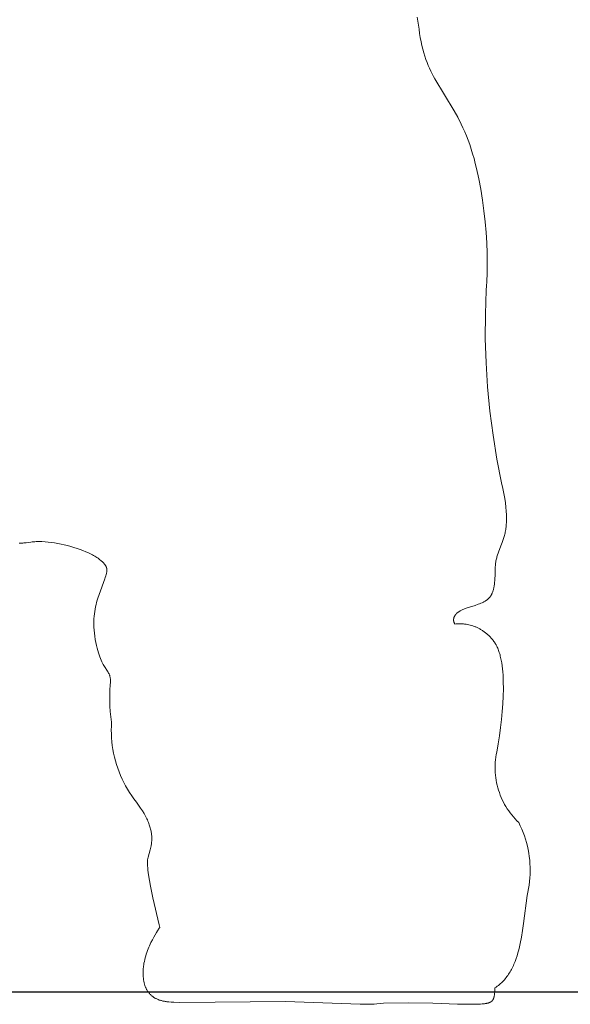
# Model space of a CAD drawing. Units: millimetres. Extents: x 20 to 971, y 6 to 520.
# Drawn here: x 326 to 340, y 174 to 200 of the extents above; entities that cross this region are included whole.
import ezdxf

# ---------------------------------------------------------------- set-up
doc = ezdxf.new("R2010")
doc.units = ezdxf.units.MM
doc.header["$MEASUREMENT"] = 0
doc.layers.add('Texto editable', color=7, linetype='Continuous')

msp = doc.modelspace()

# ---------------------------------------------------------------- linework, layer by layer
at = {"layer": 'Texto editable', "lineweight": 0}
for p, q in [((336.34734, 200.42922), (336.32559, 200.53787)), ((336.36531, 200.31988), (336.34734, 200.42922)), ((336.37948, 200.20997), (336.36531, 200.31988)), ((336.38982, 200.09965), (336.37948, 200.20997)), ((336.40948, 199.98461), (336.38982, 200.09965)), ((336.4309, 199.87518), (336.40948, 199.98461)), ((336.45402, 199.77099), (336.4309, 199.87518)), ((336.4788, 199.67169), (336.45402, 199.77099)), ((336.50516, 199.57695), (336.4788, 199.67169)), ((336.53305, 199.48639), (336.50516, 199.57695)), ((336.56241, 199.39968), (336.53305, 199.48639)), ((336.59319, 199.31645), (336.56241, 199.39968)), ((336.62533, 199.23636), (336.59319, 199.31645)), ((336.65877, 199.15906), (336.62533, 199.23636)), ((336.69344, 199.08419), (336.65877, 199.15906)), ((336.7293, 199.01141), (336.69344, 199.08419)), ((336.76629, 198.94035), (336.7293, 199.01141)), ((336.80434, 198.87068), (336.76629, 198.94035)), ((337.32303, 198.01415), (336.80434, 198.87068)), ((337.41656, 197.84311), (337.32303, 198.01415)), ((337.51088, 197.65649), (337.41656, 197.84311)), ((337.55819, 197.55646), (337.51088, 197.65649)), ((337.60552, 197.45148), (337.55819, 197.55646)), ((337.65216, 197.34128), (337.60552, 197.45148)), ((337.69689, 197.22662), (337.65216, 197.34128)), ((337.7397, 197.10778), (337.69689, 197.22662)), ((337.78061, 196.98506), (337.7397, 197.10778)), ((337.81962, 196.85877), (337.78061, 196.98506)), ((337.85674, 196.7292), (337.81962, 196.85877)), ((337.89198, 196.59665), (337.85674, 196.7292)), ((337.92534, 196.46142), (337.89198, 196.59665)), ((337.98648, 196.18411), (337.92534, 196.46142)), ((338.0402, 195.89966), (337.98648, 196.18411)), ((338.08657, 195.61045), (338.0402, 195.89966)), ((338.12566, 195.31887), (338.08657, 195.61045)), ((338.15751, 195.02731), (338.12566, 195.31887)), ((338.1822, 194.73815), (338.15751, 195.02731)), ((338.19977, 194.45378), (338.1822, 194.73815)), ((338.2103, 194.17659), (338.19977, 194.45378)), ((338.21383, 193.90897), (338.2103, 194.17659)), ((338.21044, 193.6533), (338.21383, 193.90897)), ((338.20017, 193.41197), (338.21044, 193.6533)), ((338.19248, 193.29743), (338.20017, 193.41197)), ((338.16178, 192.5343), (338.1831, 193.18737)), ((338.1831, 193.18737), (338.19248, 193.29743)), ((338.16151, 191.88089), (338.16178, 192.5343)), ((338.18231, 191.22781), (338.16151, 191.88089)), ((338.22415, 190.57574), (338.18231, 191.22781)), ((338.28699, 189.92535), (338.22415, 190.57574)), ((338.37076, 189.27733), (338.28699, 189.92535)), ((338.47538, 188.63235), (338.37076, 189.27733)), ((338.60072, 187.99107), (338.47538, 188.63235)), ((338.63336, 187.84279), (338.60072, 187.99107)), ((338.66083, 187.704), (338.63336, 187.84279)), ((338.6834, 187.57423), (338.66083, 187.704)), ((338.70134, 187.45302), (338.6834, 187.57423)), ((338.71493, 187.3399), (338.70134, 187.45302)), ((338.72443, 187.2344), (338.71493, 187.3399)), ((338.73012, 187.13604), (338.72443, 187.2344)), ((338.72943, 186.91833), (338.73114, 186.95889)), ((338.73162, 187.08939), (338.73012, 187.13604)), ((338.73114, 186.95889), (338.73209, 187.00088)), ((338.73226, 187.04436), (338.73162, 187.08939)), ((338.73209, 187.00088), (338.73226, 187.04436)), ((338.69934, 186.66969), (338.70535, 186.70185)), ((338.70535, 186.70185), (338.71084, 186.73503)), ((338.71084, 186.73503), (338.71579, 186.76929)), ((338.71579, 186.76929), (338.72016, 186.80469)), ((338.72016, 186.80469), (338.72391, 186.84129)), ((338.72391, 186.84129), (338.72701, 186.87916)), ((338.72701, 186.87916), (338.72943, 186.91833)), ((338.61851, 186.39153), (338.63688, 186.44226)), ((338.63688, 186.44226), (338.65442, 186.49497)), ((338.65442, 186.49497), (338.67086, 186.55013)), ((338.67086, 186.55013), (338.67858, 186.57878)), ((338.67858, 186.57878), (338.68592, 186.60822)), ((338.68592, 186.60822), (338.69286, 186.6385)), ((338.69286, 186.6385), (338.69934, 186.66969)), ((325.60491, 186.37252), (325.62818, 186.3718)), ((325.62818, 186.3718), (325.65237, 186.37167)), ((325.65237, 186.37167), (325.6775, 186.37213)), ((325.6775, 186.37213), (325.70361, 186.37317)), ((325.70361, 186.37317), (325.73072, 186.3748)), ((325.73072, 186.3748), (325.78807, 186.37976)), ((325.78807, 186.37976), (325.84979, 186.38697)), ((325.84979, 186.38697), (325.91612, 186.3964)), ((325.91612, 186.3964), (325.95091, 186.40109)), ((325.95091, 186.40109), (325.98662, 186.40494)), ((325.98662, 186.40494), (326.0232, 186.40796)), ((326.0232, 186.40796), (326.06059, 186.41017)), ((326.06059, 186.41017), (326.09875, 186.41158)), ((326.09875, 186.41158), (326.13763, 186.4122)), ((326.13763, 186.4122), (326.17718, 186.41206)), ((326.17718, 186.41206), (326.21735, 186.41116)), ((326.21735, 186.41116), (326.29937, 186.40716)), ((326.29937, 186.40716), (326.38331, 186.40032)), ((326.38331, 186.40032), (326.46877, 186.39075)), ((326.46877, 186.39075), (326.55536, 186.37857)), ((326.55536, 186.37857), (326.6427, 186.3639)), ((326.6427, 186.3639), (326.73039, 186.34685)), ((326.73039, 186.34685), (326.81806, 186.32755)), ((326.81806, 186.32755), (326.90531, 186.3061)), ((326.90531, 186.3061), (326.99176, 186.28264)), ((326.99176, 186.28264), (327.07702, 186.25727)), ((327.07702, 186.25727), (327.16069, 186.2301)), ((327.16069, 186.2301), (327.2424, 186.20127)), ((327.2424, 186.20127), (327.32175, 186.17088)), ((327.32175, 186.17088), (327.39835, 186.13906)), ((338.52364, 186.15117), (338.54211, 186.19904)), ((338.54211, 186.19904), (338.58035, 186.29414)), ((338.58035, 186.29414), (338.61851, 186.39153)), ((327.39835, 186.13906), (327.47183, 186.10591)), ((327.47183, 186.10591), (327.54178, 186.07156)), ((327.54178, 186.07156), (327.57532, 186.05398)), ((327.57532, 186.05398), (327.60783, 186.03613)), ((327.60783, 186.03613), (327.63927, 186.01804)), ((327.63927, 186.01804), (327.66958, 185.99973)), ((327.66958, 185.99973), (327.69873, 185.9812)), ((327.69873, 185.9812), (327.72665, 185.96247)), ((327.72665, 185.96247), (327.75331, 185.94356)), ((327.75331, 185.94356), (327.77865, 185.92448)), ((327.77865, 185.92448), (327.80262, 185.90525)), ((327.80262, 185.90525), (327.82519, 185.88588)), ((338.4435, 185.86038), (338.44861, 185.88991)), ((338.44861, 185.88991), (338.45425, 185.91865)), ((338.45425, 185.91865), (338.4604, 185.94665)), ((338.4604, 185.94665), (338.46702, 185.97398)), ((338.46702, 185.97398), (338.47407, 186.00068)), ((338.47407, 186.00068), (338.48152, 186.02682)), ((338.48152, 186.02682), (338.48935, 186.05246)), ((338.48935, 186.05246), (338.50596, 186.10247)), ((338.50596, 186.10247), (338.52364, 186.15117)), ((327.82519, 185.88588), (327.83592, 185.87614)), ((327.83592, 185.87614), (327.84629, 185.86638)), ((327.84629, 185.86638), (327.85627, 185.85659)), ((327.85627, 185.85659), (327.86588, 185.84677)), ((327.86588, 185.84677), (327.87509, 185.83693)), ((327.87509, 185.83693), (327.88391, 185.82706)), ((327.88391, 185.82706), (327.89233, 185.81718)), ((327.89233, 185.81718), (327.90033, 185.80728)), ((327.90033, 185.80728), (327.90793, 185.79736)), ((327.90793, 185.79736), (327.9151, 185.78742)), ((327.9151, 185.78742), (327.92185, 185.77748)), ((327.92185, 185.77748), (327.92817, 185.76752)), ((327.92817, 185.76752), (327.93405, 185.75755)), ((327.93405, 185.75755), (327.93948, 185.74758)), ((327.93948, 185.74758), (327.94203, 185.74259)), ((327.94203, 185.74259), (327.94446, 185.7376)), ((327.94446, 185.7376), (327.94679, 185.73261)), ((327.94679, 185.73261), (327.94899, 185.72762)), ((327.94899, 185.72762), (327.95108, 185.72262)), ((327.95108, 185.72262), (327.95306, 185.71763)), ((327.95306, 185.71763), (327.95491, 185.71264)), ((327.95491, 185.71264), (327.95665, 185.70764)), ((327.95665, 185.70764), (327.95827, 185.70265)), ((327.95827, 185.70265), (327.95978, 185.69766)), ((327.95978, 185.69766), (327.96116, 185.69267)), ((327.96116, 185.69267), (327.96242, 185.68768)), ((327.96242, 185.68768), (327.96355, 185.68269)), ((327.96355, 185.68269), (327.96457, 185.6777)), ((327.96457, 185.6777), (327.96546, 185.67272)), ((327.96546, 185.67272), (327.96623, 185.66773)), ((327.96623, 185.66773), (327.96688, 185.66275)), ((327.96688, 185.66275), (327.9674, 185.65777)), ((327.96745, 185.62301), (327.96694, 185.61806)), ((327.9674, 185.65777), (327.96779, 185.6528)), ((327.96783, 185.62797), (327.96745, 185.62301)), ((327.96779, 185.6528), (327.96805, 185.64783)), ((327.96808, 185.63293), (327.96783, 185.62797)), ((327.96805, 185.64783), (327.96819, 185.64286)), ((327.9682, 185.63789), (327.96808, 185.63293)), ((327.96819, 185.64286), (327.9682, 185.63789)), ((338.42349, 185.48631), (338.42563, 185.62642)), ((338.42563, 185.62642), (338.42603, 185.66317)), ((338.42603, 185.66317), (338.42721, 185.69871)), ((338.42721, 185.69871), (338.42912, 185.7331)), ((338.42912, 185.7331), (338.43174, 185.76641)), ((338.43174, 185.76641), (338.43503, 185.79869)), ((338.43503, 185.79869), (338.43896, 185.82999)), ((338.43896, 185.82999), (338.4435, 185.86038)), ((327.9099, 185.40572), (327.75452, 184.99124)), ((327.92386, 185.44731), (327.9099, 185.40572)), ((327.93657, 185.48828), (327.92386, 185.44731)), ((327.94786, 185.52869), (327.93657, 185.48828)), ((327.95292, 185.54872), (327.94786, 185.52869)), ((327.95756, 185.56864), (327.95292, 185.54872)), ((327.96177, 185.58845), (327.95756, 185.56864)), ((327.96552, 185.60818), (327.96177, 185.58845)), ((327.9663, 185.61312), (327.96552, 185.60818)), ((327.96694, 185.61806), (327.9663, 185.61312)), ((338.41179, 185.30715), (338.41687, 185.36296)), ((338.41687, 185.36296), (338.42076, 185.42263)), ((338.42076, 185.42263), (338.42349, 185.48631)), ((338.36733, 185.07986), (338.37328, 185.09906)), ((338.37328, 185.09906), (338.37888, 185.11898)), ((338.37888, 185.11898), (338.38415, 185.13966)), ((338.38415, 185.13966), (338.38907, 185.1611)), ((338.38907, 185.1611), (338.39367, 185.18334)), ((338.39367, 185.18334), (338.39793, 185.20639)), ((338.39793, 185.20639), (338.40187, 185.23027)), ((338.40187, 185.23027), (338.40549, 185.25501)), ((338.40549, 185.25501), (338.41179, 185.30715)), ((327.70357, 184.83127), (327.6881, 184.77489)), ((327.71991, 184.88607), (327.70357, 184.83127)), ((327.75452, 184.99124), (327.71991, 184.88607)), ((338.18263, 184.82527), (338.196, 184.83467)), ((338.196, 184.83467), (338.20893, 184.84439)), ((338.20893, 184.84439), (338.22144, 184.85445)), ((338.22144, 184.85445), (338.22754, 184.85962)), ((338.22754, 184.85962), (338.23353, 184.86489)), ((338.23353, 184.86489), (338.23942, 184.87025)), ((338.23942, 184.87025), (338.24521, 184.87571)), ((338.24521, 184.87571), (338.25089, 184.88127)), ((338.25089, 184.88127), (338.25647, 184.88694)), ((338.25647, 184.88694), (338.26194, 184.89271)), ((338.26194, 184.89271), (338.26732, 184.8986)), ((338.26732, 184.8986), (338.27259, 184.9046)), ((338.27259, 184.9046), (338.27777, 184.91071)), ((338.27777, 184.91071), (338.28284, 184.91694)), ((338.28284, 184.91694), (338.28781, 184.9233)), ((338.28781, 184.9233), (338.29269, 184.92977)), ((338.29269, 184.92977), (338.29747, 184.93638)), ((338.29747, 184.93638), (338.30215, 184.94311)), ((338.30215, 184.94311), (338.30673, 184.94997)), ((338.30673, 184.94997), (338.31122, 184.95697)), ((338.31122, 184.95697), (338.31561, 184.96411)), ((338.31561, 184.96411), (338.31991, 184.97138)), ((338.31991, 184.97138), (338.32411, 184.9788)), ((338.32411, 184.9788), (338.32822, 184.98636)), ((338.32822, 184.98636), (338.33223, 184.99407)), ((338.33223, 184.99407), (338.33998, 185.00994)), ((338.33998, 185.00994), (338.34736, 185.02644)), ((338.34736, 185.02644), (338.35437, 185.04357)), ((338.35437, 185.04357), (338.36103, 185.06138)), ((338.36103, 185.06138), (338.36733, 185.07986)), ((327.64847, 184.59554), (327.63808, 184.5321)), ((327.66038, 184.6571), (327.64847, 184.59554)), ((327.67364, 184.71686), (327.66038, 184.6571)), ((327.6881, 184.77489), (327.67364, 184.71686)), ((337.50388, 184.55502), (337.52127, 184.56409)), ((337.52127, 184.56409), (337.53959, 184.57309)), ((337.53959, 184.57309), (337.55887, 184.58201)), ((337.55887, 184.58201), (337.57912, 184.59085)), ((337.57912, 184.59085), (337.60037, 184.5996)), ((337.60037, 184.5996), (337.62264, 184.60825)), ((337.62264, 184.60825), (337.64595, 184.6168)), ((337.64595, 184.6168), (337.67032, 184.62523)), ((337.67032, 184.62523), (337.88533, 184.69453)), ((337.88533, 184.69453), (337.96773, 184.72295)), ((337.96773, 184.72295), (338.00596, 184.73723)), ((338.00596, 184.73723), (338.04226, 184.75178)), ((338.04226, 184.75178), (338.07666, 184.76679)), ((338.07666, 184.76679), (338.09316, 184.77451)), ((338.09316, 184.77451), (338.1092, 184.78241)), ((338.1092, 184.78241), (338.12478, 184.7905)), ((338.12478, 184.7905), (338.13991, 184.79881)), ((338.13991, 184.79881), (338.15459, 184.80736)), ((338.15459, 184.80736), (338.16883, 184.81618)), ((338.16883, 184.81618), (338.18263, 184.82527)), ((327.61761, 184.32983), (327.6149, 184.25817)), ((327.62248, 184.39932), (327.61761, 184.32983)), ((327.62936, 184.46672), (327.62248, 184.39932)), ((327.63808, 184.5321), (327.62936, 184.46672)), ((337.30637, 184.3074), (337.30643, 184.31119)), ((337.30639, 184.30366), (337.30637, 184.3074)), ((337.30648, 184.29996), (337.30639, 184.30366)), ((337.30643, 184.31119), (337.30656, 184.31502)), ((337.30664, 184.2963), (337.30648, 184.29996)), ((337.30656, 184.31502), (337.30677, 184.31889)), ((337.30686, 184.29269), (337.30664, 184.2963)), ((337.30677, 184.31889), (337.30707, 184.3228)), ((337.30707, 184.3228), (337.30745, 184.32674)), ((337.30745, 184.32674), (337.30792, 184.33073)), ((337.30792, 184.33073), (337.30847, 184.33475)), ((337.30847, 184.33475), (337.30913, 184.3388)), ((337.30913, 184.3388), (337.30987, 184.34289)), ((337.30987, 184.34289), (337.31072, 184.34702)), ((337.31072, 184.34702), (337.31167, 184.35117)), ((337.31167, 184.35117), (337.31272, 184.35536)), ((337.31272, 184.35536), (337.31388, 184.35957)), ((337.31388, 184.35957), (337.31515, 184.36382)), ((337.31515, 184.36382), (337.31653, 184.36809)), ((337.31653, 184.36809), (337.31803, 184.37239)), ((337.31803, 184.37239), (337.31965, 184.37672)), ((337.31965, 184.37672), (337.32138, 184.38107)), ((337.32138, 184.38107), (337.32324, 184.38545)), ((337.32324, 184.38545), (337.32523, 184.38985)), ((337.32523, 184.38985), (337.32734, 184.39427)), ((337.32734, 184.39427), (337.32959, 184.39871)), ((337.32959, 184.39871), (337.33197, 184.40317)), ((337.33197, 184.40317), (337.33449, 184.40766)), ((337.33449, 184.40766), (337.33715, 184.41216)), ((337.33715, 184.41216), (337.33995, 184.41667)), ((337.33995, 184.41667), (337.3429, 184.4212)), ((337.3429, 184.4212), (337.34599, 184.42575)), ((337.34599, 184.42575), (337.34924, 184.43031)), ((337.34924, 184.43031), (337.35263, 184.43489)), ((337.35263, 184.43489), (337.35619, 184.43947)), ((337.35619, 184.43947), (337.3599, 184.44407)), ((337.3599, 184.44407), (337.36378, 184.44868)), ((337.36378, 184.44868), (337.36782, 184.45329)), ((337.36782, 184.45329), (337.37203, 184.45792)), ((337.37203, 184.45792), (337.37641, 184.46255)), ((337.37641, 184.46255), (337.38096, 184.46718)), ((337.38096, 184.46718), (337.38568, 184.47182)), ((337.38568, 184.47182), (337.39059, 184.47647)), ((337.39059, 184.47647), (337.39567, 184.48112)), ((337.39567, 184.48112), (337.4064, 184.49041)), ((337.4064, 184.49041), (337.41788, 184.49971)), ((337.41788, 184.49971), (337.43014, 184.509)), ((337.43014, 184.509), (337.4432, 184.51827)), ((337.4432, 184.51827), (337.45708, 184.52752)), ((337.45708, 184.52752), (337.4718, 184.53673)), ((337.4718, 184.53673), (337.4874, 184.5459)), ((337.4874, 184.5459), (337.50388, 184.55502)), ((327.6149, 184.25817), (327.61452, 184.18427)), ((327.61452, 184.18427), (327.61664, 184.10805)), ((327.61664, 184.10805), (327.62141, 184.02945)), ((337.30715, 184.28912), (337.30686, 184.29269)), ((337.3075, 184.2856), (337.30715, 184.28912)), ((337.30791, 184.28213), (337.3075, 184.2856)), ((337.30837, 184.27871), (337.30791, 184.28213)), ((337.30945, 184.27203), (337.30837, 184.27871)), ((337.31071, 184.26555), (337.30945, 184.27203)), ((337.31214, 184.25929), (337.31071, 184.26555)), ((337.31372, 184.25325), (337.31214, 184.25929)), ((337.31541, 184.24746), (337.31372, 184.25325)), ((337.31721, 184.2419), (337.31541, 184.24746)), ((337.31908, 184.23659), (337.31721, 184.2419)), ((337.32101, 184.23154), (337.31908, 184.23659)), ((337.32297, 184.22676), (337.32101, 184.23154)), ((337.32495, 184.22226), (337.32297, 184.22676)), ((337.32692, 184.21804), (337.32495, 184.22226)), ((337.32885, 184.2141), (337.32692, 184.21804)), ((337.33073, 184.21047), (337.32885, 184.2141)), ((337.33254, 184.20715), (337.33073, 184.21047)), ((337.33425, 184.20414), (337.33254, 184.20715)), ((337.33729, 184.1991), (337.33425, 184.20414)), ((337.33967, 184.19542), (337.33729, 184.1991)), ((337.34124, 184.19316), (337.33967, 184.19542)), ((337.3418, 184.1924), (337.34124, 184.19316)), ((337.37136, 184.19578), (337.3418, 184.1924)), ((337.40201, 184.19823), (337.37136, 184.19578)), ((337.43369, 184.19972), (337.40201, 184.19823)), ((337.4663, 184.2002), (337.43369, 184.19972)), ((337.49978, 184.19963), (337.4663, 184.2002)), ((337.53404, 184.19796), (337.49978, 184.19963)), ((337.56901, 184.19517), (337.53404, 184.19796)), ((337.6046, 184.1912), (337.56901, 184.19517)), ((337.64075, 184.18603), (337.6046, 184.1912)), ((337.67738, 184.1796), (337.64075, 184.18603)), ((337.7144, 184.17187), (337.67738, 184.1796)), ((337.75174, 184.16282), (337.7144, 184.17187)), ((337.78932, 184.15238), (337.75174, 184.16282)), ((337.82707, 184.14054), (337.78932, 184.15238)), ((337.8649, 184.12723), (337.82707, 184.14054)), ((337.88382, 184.12002), (337.8649, 184.12723)), ((337.90274, 184.11244), (337.88382, 184.12002)), ((337.92164, 184.10446), (337.90274, 184.11244)), ((337.94051, 184.0961), (337.92164, 184.10446)), ((337.95935, 184.08734), (337.94051, 184.0961)), ((337.97814, 184.07819), (337.95935, 184.08734)), ((337.99687, 184.06863), (337.97814, 184.07819)), ((338.01554, 184.05866), (337.99687, 184.06863)), ((338.03413, 184.04828), (338.01554, 184.05866)), ((338.05264, 184.03747), (338.03413, 184.04828)), ((338.07105, 184.02624), (338.05264, 184.03747)), ((327.62141, 184.02945), (327.629, 183.94838)), ((327.629, 183.94838), (327.63957, 183.86478)), ((327.63957, 183.86478), (327.65329, 183.77857)), ((327.65329, 183.77857), (327.669, 183.69425)), ((338.08936, 184.01458), (338.07105, 184.02624)), ((338.10755, 184.00249), (338.08936, 184.01458)), ((338.12562, 183.98996), (338.10755, 184.00249)), ((338.14356, 183.97698), (338.12562, 183.98996)), ((338.16135, 183.96355), (338.14356, 183.97698)), ((338.17899, 183.94967), (338.16135, 183.96355)), ((338.19646, 183.93533), (338.17899, 183.94967)), ((338.21377, 183.92052), (338.19646, 183.93533)), ((338.23089, 183.90524), (338.21377, 183.92052)), ((338.24782, 183.88948), (338.23089, 183.90524)), ((338.26455, 183.87325), (338.24782, 183.88948)), ((338.28107, 183.85653), (338.26455, 183.87325)), ((338.29736, 183.83932), (338.28107, 183.85653)), ((338.31343, 183.82161), (338.29736, 183.83932)), ((338.32926, 183.8034), (338.31343, 183.82161)), ((338.34483, 183.78469), (338.32926, 183.8034)), ((338.36015, 183.76546), (338.34483, 183.78469)), ((338.37519, 183.74572), (338.36015, 183.76546)), ((327.669, 183.69425), (327.68538, 183.61615)), ((327.68538, 183.61615), (327.70235, 183.54395)), ((327.70235, 183.54395), (327.71982, 183.47732)), ((338.38996, 183.72546), (338.37519, 183.74572)), ((338.40444, 183.70468), (338.38996, 183.72546)), ((338.41862, 183.68336), (338.40444, 183.70468)), ((338.43249, 183.6615), (338.41862, 183.68336)), ((338.44605, 183.63911), (338.43249, 183.6615)), ((338.4527, 183.62757), (338.44605, 183.63911)), ((338.45924, 183.61575), (338.4527, 183.62757)), ((338.47195, 183.59132), (338.45924, 183.61575)), ((338.48419, 183.56582), (338.47195, 183.59132)), ((338.49596, 183.53928), (338.48419, 183.56582)), ((338.50726, 183.51172), (338.49596, 183.53928)), ((338.5181, 183.48315), (338.50726, 183.51172)), ((327.71982, 183.47732), (327.73769, 183.41593)), ((327.73769, 183.41593), (327.75589, 183.35947)), ((327.75589, 183.35947), (327.77432, 183.3076)), ((327.77432, 183.3076), (327.79289, 183.26)), ((327.79289, 183.26), (327.81153, 183.21634)), ((338.52848, 183.45359), (338.5181, 183.48315)), ((338.5384, 183.42307), (338.52848, 183.45359)), ((338.54787, 183.39159), (338.5384, 183.42307)), ((338.55688, 183.35918), (338.54787, 183.39159)), ((338.56545, 183.32586), (338.55688, 183.35918)), ((338.57358, 183.29165), (338.56545, 183.32586)), ((338.58851, 183.22061), (338.57358, 183.29165)), ((327.81153, 183.21634), (327.83014, 183.17631)), ((327.83014, 183.17631), (327.84863, 183.13957)), ((327.84863, 183.13957), (327.86692, 183.10581)), ((327.86692, 183.10581), (327.88491, 183.07468)), ((327.88491, 183.07468), (327.90253, 183.04588)), ((327.90253, 183.04588), (327.98187, 182.92531)), ((338.60171, 183.14621), (338.58851, 183.22061)), ((338.6132, 183.06862), (338.60171, 183.14621)), ((338.62301, 182.98797), (338.6132, 183.06862)), ((338.63116, 182.90441), (338.62301, 182.98797)), ((327.98187, 182.92531), (327.99538, 182.90361)), ((327.99538, 182.90361), (328.00176, 182.8928)), ((328.00176, 182.8928), (328.00789, 182.88196)), ((328.00789, 182.88196), (328.01375, 182.87104)), ((328.01375, 182.87104), (328.01932, 182.86002)), ((328.01932, 182.86002), (328.02461, 182.84885)), ((328.02461, 182.84885), (328.02959, 182.83748)), ((328.02959, 182.83748), (328.03426, 182.82588)), ((328.03426, 182.82588), (328.0386, 182.81401)), ((328.0386, 182.81401), (328.04261, 182.80182)), ((328.04261, 182.80182), (328.04627, 182.78929)), ((328.04627, 182.78929), (328.04957, 182.77635)), ((328.04957, 182.77635), (328.05251, 182.76298)), ((328.05251, 182.76298), (328.05506, 182.74914)), ((328.05506, 182.74914), (328.05723, 182.73477)), ((328.05723, 182.73477), (328.05899, 182.71985)), ((328.05899, 182.71985), (328.06034, 182.70434)), ((338.63769, 182.81809), (338.63116, 182.90441)), ((338.64262, 182.72917), (338.63769, 182.81809)), ((338.64598, 182.63779), (338.64262, 182.72917)), ((328.055, 182.55379), (328.04543, 182.40964)), ((328.05735, 182.57556), (328.055, 182.55379)), ((328.05919, 182.5964), (328.05735, 182.57556)), ((328.06054, 182.61636), (328.05919, 182.5964)), ((328.06034, 182.70434), (328.06127, 182.68818)), ((328.06141, 182.63547), (328.06054, 182.61636)), ((328.06127, 182.68818), (328.06177, 182.67134)), ((328.06182, 182.65379), (328.06141, 182.63547)), ((328.06177, 182.67134), (328.06182, 182.65379)), ((338.64421, 182.25065), (338.64808, 182.44824)), ((338.64808, 182.44824), (338.64598, 182.63779)), ((328.04543, 182.40964), (328.04089, 182.26524)), ((328.04089, 182.26524), (328.04138, 182.12077)), ((338.63459, 182.0462), (338.64421, 182.25065)), ((328.04138, 182.12077), (328.04692, 181.97641)), ((328.04692, 181.97641), (328.05748, 181.83232)), ((338.61942, 181.83609), (338.63459, 182.0462)), ((328.05748, 181.83232), (328.07307, 181.6887)), ((328.07307, 181.6887), (328.09366, 181.5457)), ((338.59894, 181.62151), (338.61942, 181.83609)), ((328.0878, 181.44118), (328.08549, 181.33652)), ((328.09366, 181.5457), (328.0878, 181.44118)), ((338.54287, 181.18371), (338.57335, 181.40365)), ((338.57335, 181.40365), (338.59894, 181.62151)), ((328.08549, 181.33652), (328.08674, 181.23185)), ((328.08674, 181.23185), (328.09155, 181.12727)), ((328.09155, 181.12727), (328.09991, 181.02292)), ((338.50771, 180.96288), (338.54287, 181.18371)), ((328.09991, 181.02292), (328.1118, 180.91892)), ((328.1118, 180.91892), (328.12722, 180.81537)), ((338.46809, 180.74235), (338.50771, 180.96288)), ((328.12722, 180.81537), (328.14615, 180.71242)), ((328.14615, 180.71242), (328.16857, 180.61016)), ((328.16857, 180.61016), (328.19444, 180.50872)), ((338.43584, 180.53732), (338.44426, 180.60602)), ((338.44426, 180.60602), (338.45501, 180.67439)), ((338.45501, 180.67439), (338.46809, 180.74235)), ((328.19444, 180.50872), (328.22375, 180.40823)), ((328.22375, 180.40823), (328.25645, 180.30878)), ((338.42466, 180.33008), (338.42604, 180.39927)), ((338.42565, 180.26088), (338.42466, 180.33008)), ((338.42604, 180.39927), (338.42976, 180.46838)), ((338.42976, 180.46838), (338.43584, 180.53732)), ((328.25645, 180.30878), (328.29251, 180.2105)), ((328.29251, 180.2105), (328.33189, 180.11351)), ((328.33189, 180.11351), (328.37455, 180.01791)), ((338.42899, 180.19175), (338.42565, 180.26088)), ((338.43468, 180.12277), (338.42899, 180.19175)), ((338.44272, 180.05403), (338.43468, 180.12277)), ((338.45309, 179.98561), (338.44272, 180.05403)), ((328.37455, 180.01791), (328.42042, 179.92381)), ((328.42042, 179.92381), (328.46946, 179.83133)), ((328.46946, 179.83133), (328.52162, 179.74056)), ((338.46578, 179.91757), (338.45309, 179.98561)), ((338.48079, 179.85001), (338.46578, 179.91757)), ((338.49808, 179.783), (338.48079, 179.85001)), ((328.52162, 179.74056), (328.57683, 179.65162)), ((328.57683, 179.65162), (328.63503, 179.5646)), ((328.63503, 179.5646), (328.69615, 179.47962)), ((338.51765, 179.71661), (338.49808, 179.783)), ((338.53946, 179.65093), (338.51765, 179.71661)), ((338.5635, 179.58603), (338.53946, 179.65093)), ((338.58973, 179.52199), (338.5635, 179.58603)), ((328.69615, 179.47962), (328.76178, 179.39514)), ((328.76178, 179.39514), (328.82155, 179.3136)), ((328.82155, 179.3136), (328.8757, 179.23493)), ((338.61813, 179.45887), (338.58973, 179.52199)), ((338.64866, 179.39676), (338.61813, 179.45887)), ((338.68129, 179.33573), (338.64866, 179.39676)), ((338.71597, 179.27584), (338.68129, 179.33573)), ((338.75268, 179.21716), (338.71597, 179.27584)), ((328.8757, 179.23493), (328.92446, 179.15905)), ((328.92446, 179.15905), (328.96807, 179.08588)), ((328.96807, 179.08588), (328.98801, 179.05028)), ((328.98801, 179.05028), (329.00676, 179.01534)), ((329.00676, 179.01534), (329.02433, 178.98103)), ((338.79136, 179.15977), (338.75268, 179.21716)), ((338.83197, 179.10373), (338.79136, 179.15977)), ((338.87447, 179.04911), (338.83197, 179.10373)), ((338.9188, 178.99596), (338.87447, 179.04911)), ((338.96491, 178.94436), (338.9188, 178.99596)), ((329.02433, 178.98103), (329.04077, 178.94735)), ((329.04077, 178.94735), (329.0561, 178.91429)), ((329.0561, 178.91429), (329.07034, 178.88184)), ((329.07034, 178.88184), (329.08353, 178.85)), ((329.08353, 178.85), (329.0957, 178.81874)), ((329.0957, 178.81874), (329.10688, 178.78806)), ((329.10688, 178.78806), (329.1171, 178.75795)), ((329.1171, 178.75795), (329.12638, 178.72841)), ((329.12638, 178.72841), (329.13476, 178.69941)), ((339.01276, 178.89435), (338.96491, 178.94436)), ((339.06228, 178.846), (339.01276, 178.89435)), ((339.10437, 178.75929), (339.06228, 178.846)), ((339.14351, 178.67121), (339.10437, 178.75929)), ((329.13476, 178.69941), (329.14227, 178.67096)), ((329.14227, 178.67096), (329.14893, 178.64304)), ((329.14893, 178.64304), (329.15477, 178.61564)), ((329.15477, 178.61564), (329.15983, 178.58876)), ((329.15983, 178.58876), (329.16414, 178.56238)), ((329.16414, 178.56238), (329.16772, 178.53649)), ((329.16772, 178.53649), (329.1706, 178.51109)), ((329.1706, 178.51109), (329.17281, 178.48616)), ((329.17281, 178.48616), (329.17439, 178.4617)), ((339.17965, 178.58186), (339.14351, 178.67121)), ((339.21275, 178.49134), (339.17965, 178.58186)), ((339.24277, 178.39975), (339.21275, 178.49134)), ((329.15811, 178.22048), (329.15032, 178.18153)), ((329.1616, 178.24047), (329.15811, 178.22048)), ((329.16477, 178.26082), (329.1616, 178.24047)), ((329.1676, 178.28154), (329.16477, 178.26082)), ((329.17006, 178.30264), (329.1676, 178.28154)), ((329.17212, 178.32412), (329.17006, 178.30264)), ((329.17375, 178.346), (329.17212, 178.32412)), ((329.17491, 178.36829), (329.17375, 178.346)), ((329.17439, 178.4617), (329.17536, 178.43769)), ((329.17559, 178.39099), (329.17491, 178.36829)), ((329.17536, 178.43769), (329.17575, 178.41412)), ((329.17575, 178.41412), (329.17559, 178.39099)), ((339.26967, 178.3072), (339.24277, 178.39975)), ((339.29343, 178.21379), (339.26967, 178.3072)), ((339.31402, 178.11963), (339.29343, 178.21379)), ((329.1323, 178.1075), (329.07566, 177.91081)), ((329.14164, 178.14389), (329.1323, 178.1075)), ((329.15032, 178.18153), (329.14164, 178.14389)), ((339.33141, 178.02482), (339.31402, 178.11963)), ((339.34559, 177.92949), (339.33141, 178.02482)), ((329.05728, 177.80005), (329.05683, 177.77961)), ((329.05683, 177.77961), (329.05694, 177.75766)), ((329.05694, 177.75766), (329.05761, 177.73424)), ((329.05772, 177.80969), (329.05728, 177.80005)), ((329.05761, 177.73424), (329.06052, 177.6833)), ((329.05832, 177.81891), (329.05772, 177.80969)), ((329.05907, 177.82773), (329.05832, 177.81891)), ((329.05997, 177.83613), (329.05907, 177.82773)), ((329.06102, 177.84411), (329.05997, 177.83613)), ((329.06052, 177.6833), (329.06541, 177.62728)), ((329.06224, 177.85164), (329.06102, 177.84411)), ((329.06512, 177.86621), (329.06224, 177.85164)), ((329.06834, 177.88092), (329.06512, 177.86621)), ((329.07566, 177.91081), (329.06834, 177.88092)), ((339.35654, 177.83373), (339.34559, 177.92949)), ((339.36424, 177.73765), (339.35654, 177.83373)), ((339.36869, 177.64137), (339.36424, 177.73765)), ((329.06541, 177.62728), (329.07212, 177.56668)), ((329.07212, 177.56668), (329.09041, 177.43377)), ((329.09041, 177.43377), (329.11419, 177.28855)), ((339.36248, 177.3524), (339.36781, 177.44863)), ((339.36781, 177.44863), (339.36988, 177.54499)), ((339.36988, 177.54499), (339.36869, 177.64137)), ((329.11419, 177.28855), (329.14224, 177.13501)), ((339.32705, 177.06553), (339.34209, 177.16074)), ((339.34209, 177.16074), (339.35391, 177.25639)), ((339.35391, 177.25639), (339.36248, 177.3524)), ((329.14224, 177.13501), (329.20634, 176.81895)), ((339.19356, 176.1223), (339.28735, 176.87693)), ((339.28735, 176.87693), (339.30879, 176.9709)), ((339.30879, 176.9709), (339.32705, 177.06553)), ((329.20634, 176.81895), (329.3755, 176.08636)), ((329.3755, 176.08636), (329.39193, 176.02049)), ((339.16695, 175.93951), (339.19356, 176.1223)), ((329.26719, 175.82497), (329.23069, 175.76064)), ((329.30094, 175.88151), (329.26719, 175.82497)), ((329.33091, 175.9295), (329.30094, 175.88151)), ((329.37528, 175.99672), (329.33091, 175.9295)), ((329.39193, 176.02049), (329.37528, 175.99672)), ((339.13697, 175.76082), (339.16695, 175.93951)), ((329.15366, 175.61169), (329.11522, 175.5286)), ((329.1925, 175.68929), (329.15366, 175.61169)), ((329.23069, 175.76064), (329.1925, 175.68929)), ((339.08336, 175.5024), (339.10256, 175.58711)), ((339.10256, 175.58711), (339.13697, 175.76082)), ((329.02773, 175.30193), (329.01276, 175.25411)), ((329.04372, 175.34904), (329.02773, 175.30193)), ((329.0606, 175.39537), (329.04372, 175.34904)), ((329.07822, 175.4408), (329.0606, 175.39537)), ((329.09648, 175.48524), (329.07822, 175.4408)), ((329.11522, 175.5286), (329.09648, 175.48524)), ((339.01623, 175.25813), (339.04033, 175.3378)), ((339.04033, 175.3378), (339.06267, 175.41925)), ((339.06267, 175.41925), (339.08336, 175.5024)), ((328.96563, 175.05778), (328.9577, 175.00791)), ((328.97524, 175.10743), (328.96563, 175.05778)), ((328.98638, 175.15677), (328.97524, 175.10743)), ((328.99893, 175.20569), (328.98638, 175.15677)), ((329.01276, 175.25411), (328.99893, 175.20569)), ((338.91608, 174.995), (338.93202, 175.03099)), ((338.93202, 175.03099), (338.9474, 175.06753)), ((338.9474, 175.06753), (338.96221, 175.10462)), ((338.96221, 175.10462), (338.99024, 175.18037)), ((338.99024, 175.18037), (339.01623, 175.25813)), ((328.94254, 174.81476), (328.94236, 174.76939)), ((328.94236, 174.76939), (328.9436, 174.72521)), ((328.94414, 174.86131), (328.94254, 174.81476)), ((328.94715, 174.90903), (328.94414, 174.86131)), ((328.95157, 174.95791), (328.94715, 174.90903)), ((328.9544, 174.98292), (328.95157, 174.95791)), ((328.9577, 175.00791), (328.9544, 174.98292)), ((338.76589, 174.72885), (338.78702, 174.75988)), ((338.78702, 174.75988), (338.80744, 174.79158)), ((338.80744, 174.79158), (338.82717, 174.82393)), ((338.82717, 174.82393), (338.84623, 174.85692)), ((338.84623, 174.85692), (338.86463, 174.89053)), ((338.86463, 174.89053), (338.8824, 174.92476)), ((338.8824, 174.92476), (338.89954, 174.95959)), ((338.89954, 174.95959), (338.91608, 174.995)), ((328.9436, 174.72521), (328.94476, 174.70357)), ((328.94476, 174.70357), (328.94627, 174.68223)), ((328.94627, 174.68223), (328.94814, 174.6612)), ((328.94814, 174.6612), (328.95038, 174.64048)), ((328.95038, 174.64048), (328.95297, 174.62006)), ((328.95297, 174.62006), (328.95592, 174.59995)), ((328.95592, 174.59995), (328.95923, 174.58015)), ((328.95923, 174.58015), (328.96291, 174.56066)), ((328.96291, 174.56066), (328.96695, 174.54149)), ((328.96695, 174.54149), (328.97136, 174.52263)), ((328.97136, 174.52263), (328.97612, 174.50409)), ((328.97612, 174.50409), (328.98126, 174.48586)), ((328.98126, 174.48586), (328.98676, 174.46796)), ((338.5413, 174.48188), (338.56952, 174.50629)), ((338.56952, 174.50629), (338.59688, 174.53148)), ((338.59688, 174.53148), (338.6234, 174.55746)), ((338.6234, 174.55746), (338.64911, 174.58419)), ((338.64911, 174.58419), (338.674, 174.61168)), ((338.674, 174.61168), (338.69812, 174.6399)), ((338.69812, 174.6399), (338.72146, 174.66885)), ((338.72146, 174.66885), (338.74404, 174.6985)), ((338.74404, 174.6985), (338.76589, 174.72885)), ((328.98676, 174.46796), (328.99263, 174.45037)), ((328.99263, 174.45037), (328.99886, 174.43311)), ((328.99886, 174.43311), (329.00546, 174.41617)), ((329.00546, 174.41617), (329.01244, 174.39956)), ((329.01244, 174.39956), (329.01978, 174.38327)), ((329.01978, 174.38327), (329.02749, 174.36731)), ((329.02749, 174.36731), (329.03557, 174.35168)), ((329.03557, 174.35168), (329.04403, 174.33638)), ((329.04403, 174.33638), (329.05286, 174.32142)), ((329.05286, 174.32142), (329.06206, 174.30678)), ((329.06206, 174.30678), (329.07164, 174.29249)), ((329.07164, 174.29249), (329.08159, 174.27853)), ((329.08159, 174.27853), (329.09192, 174.26491)), ((329.09192, 174.26491), (329.10263, 174.25163)), ((329.10263, 174.25163), (329.11371, 174.23869)), ((329.11371, 174.23869), (329.12517, 174.2261)), ((329.12517, 174.2261), (329.13701, 174.21385)), ((338.40719, 174.20922), (338.4106, 174.24075)), ((338.4106, 174.24075), (338.41336, 174.27474)), ((338.41336, 174.27474), (338.41566, 174.3113)), ((338.41566, 174.3113), (338.41958, 174.39244)), ((338.41958, 174.39244), (338.45137, 174.41355)), ((338.45137, 174.41355), (338.48225, 174.4355)), ((338.48225, 174.4355), (338.51222, 174.45828)), ((338.51222, 174.45828), (338.5413, 174.48188)), ((329.13701, 174.21385), (329.14923, 174.20195)), ((329.14923, 174.20195), (329.16183, 174.19039)), ((329.16183, 174.19039), (329.17481, 174.17918)), ((329.17481, 174.17918), (329.18817, 174.16833)), ((329.18817, 174.16833), (329.20191, 174.15782)), ((329.20191, 174.15782), (329.21604, 174.14767)), ((329.21604, 174.14767), (329.23055, 174.13787)), ((329.23055, 174.13787), (329.24545, 174.12843)), ((329.24545, 174.12843), (329.26073, 174.11935)), ((329.26073, 174.11935), (329.2764, 174.11063)), ((329.2764, 174.11063), (329.29246, 174.10227)), ((329.29246, 174.10227), (329.3089, 174.09427)), ((329.3089, 174.09427), (329.32574, 174.08664)), ((329.32574, 174.08664), (329.34296, 174.07937)), ((329.34296, 174.07937), (329.36057, 174.07247)), ((329.36057, 174.07247), (329.37857, 174.06594)), ((329.37857, 174.06594), (329.39697, 174.05978)), ((329.39697, 174.05978), (329.41575, 174.05398)), ((329.41575, 174.05398), (329.43493, 174.04857)), ((329.43493, 174.04857), (329.45451, 174.04352)), ((329.45451, 174.04352), (329.47448, 174.03886)), ((329.47448, 174.03886), (329.49484, 174.03457)), ((329.49484, 174.03457), (329.5156, 174.03065)), ((329.5156, 174.03065), (329.53676, 174.02712)), ((329.53676, 174.02712), (329.55923, 174.02385)), ((329.55923, 174.02385), (329.58366, 174.02083)), ((329.58366, 174.02083), (329.63819, 174.01554)), ((329.63819, 174.01554), (329.70006, 174.01118)), ((329.70006, 174.01118), (329.76898, 174.0077)), ((329.76898, 174.0077), (329.92681, 174.00312)), ((329.92681, 174.00312), (332.78131, 174.02243)), ((332.78131, 174.02243), (334.78713, 173.95289)), ((335.02368, 173.95132), (335.09378, 173.95398)), ((335.09378, 173.95398), (335.16504, 173.95839)), ((335.16504, 173.95839), (335.24078, 173.96466)), ((335.24078, 173.96466), (335.41898, 173.9832)), ((335.41898, 173.9832), (336.08212, 173.99095)), ((336.08212, 173.99095), (336.74521, 173.98034)), ((336.74521, 173.98034), (337.40776, 173.95138)), ((337.73306, 173.95137), (337.97831, 173.95528)), ((337.97831, 173.95528), (338.02848, 173.95756)), ((338.02848, 173.95756), (338.07456, 173.96055)), ((338.07456, 173.96055), (338.11672, 173.96434)), ((338.11672, 173.96434), (338.13639, 173.96657)), ((338.13639, 173.96657), (338.15515, 173.96903)), ((338.15515, 173.96903), (338.17302, 173.97173)), ((338.17302, 173.97173), (338.19003, 173.9747)), ((338.19003, 173.9747), (338.20619, 173.97793)), ((338.20619, 173.97793), (338.22154, 173.98144)), ((338.22154, 173.98144), (338.23608, 173.98525)), ((338.23608, 173.98525), (338.24307, 173.98726)), ((338.24307, 173.98726), (338.24986, 173.98936)), ((338.24986, 173.98936), (338.25646, 173.99153)), ((338.25646, 173.99153), (338.26288, 173.99378)), ((338.26288, 173.99378), (338.26912, 173.99612)), ((338.26912, 173.99612), (338.27518, 173.99853)), ((338.27518, 173.99853), (338.28106, 174.00104)), ((338.28106, 174.00104), (338.28676, 174.00363)), ((338.28676, 174.00363), (338.2923, 174.0063)), ((338.2923, 174.0063), (338.29767, 174.00907)), ((338.29767, 174.00907), (338.30287, 174.01192)), ((338.30287, 174.01192), (338.30791, 174.01487)), ((338.30791, 174.01487), (338.31279, 174.01791)), ((338.31279, 174.01791), (338.31752, 174.02104)), ((338.31752, 174.02104), (338.32209, 174.02428)), ((338.32209, 174.02428), (338.32651, 174.02761)), ((338.32651, 174.02761), (338.33078, 174.03103)), ((338.33078, 174.03103), (338.33491, 174.03456)), ((338.33491, 174.03456), (338.33889, 174.03819)), ((338.33889, 174.03819), (338.34273, 174.04193)), ((338.34273, 174.04193), (338.34644, 174.04577)), ((338.34644, 174.04577), (338.35002, 174.04971)), ((338.35002, 174.04971), (338.35346, 174.05377)), ((338.35346, 174.05377), (338.35677, 174.05793)), ((338.35677, 174.05793), (338.35996, 174.0622)), ((338.35996, 174.0622), (338.36303, 174.06659)), ((338.36303, 174.06659), (338.36597, 174.07109)), ((338.36597, 174.07109), (338.3688, 174.0757)), ((338.3688, 174.0757), (338.37152, 174.08043)), ((338.37152, 174.08043), (338.37412, 174.08528)), ((338.37412, 174.08528), (338.37662, 174.09024)), ((338.37662, 174.09024), (338.37901, 174.09533)), ((338.37901, 174.09533), (338.38129, 174.10054)), ((338.38129, 174.10054), (338.38348, 174.10588)), ((338.38348, 174.10588), (338.38557, 174.11134)), ((338.38557, 174.11134), (338.38757, 174.11692)), ((338.38757, 174.11692), (338.38947, 174.12264)), ((338.38947, 174.12264), (338.39129, 174.12848)), ((338.39129, 174.12848), (338.39302, 174.13445)), ((338.39302, 174.13445), (338.39466, 174.14056)), ((338.39466, 174.14056), (338.39772, 174.15317)), ((338.39772, 174.15317), (338.40048, 174.16634)), ((338.40048, 174.16634), (338.40296, 174.18006)), ((338.40296, 174.18006), (338.40519, 174.19435)), ((338.40519, 174.19435), (338.40719, 174.20922)), ((334.78713, 173.95289), (334.95142, 173.95033)), ((334.95142, 173.95033), (335.02368, 173.95132)), ((337.40776, 173.95138), (337.73306, 173.95137))]:
    msp.add_line(p, q, dxfattribs=at)
at = {"layer": 'Texto editable', "color": 253, "lineweight": 30}
msp.add_line((146.13378, 174.28784), (393.36322, 174.28784), dxfattribs=at)

doc.saveas('drawing.dxf')
